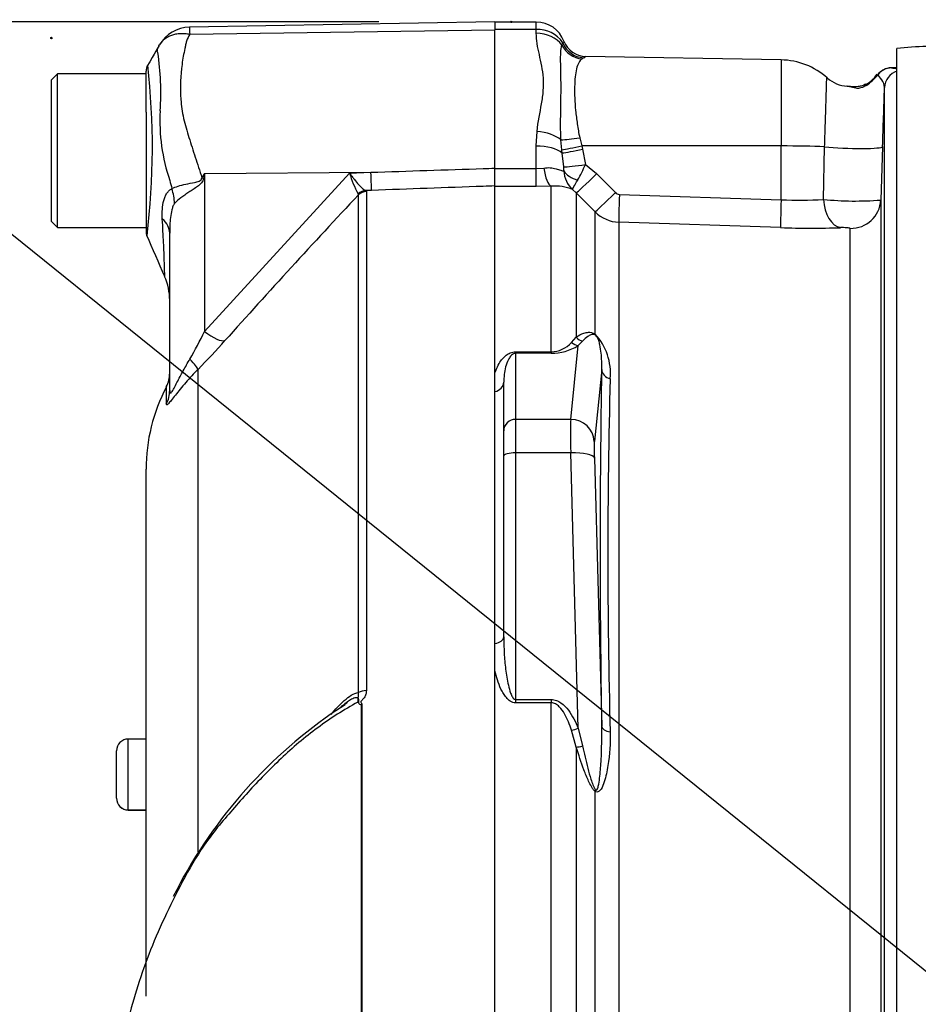
# Paper-space layout 'Sheet1' of a CAD drawing. Units: millimetres. Extents: x 0 to 594, y 0 to 420.
# Drawn here: x 296 to 307, y 219 to 231 of the extents above; entities that cross this region are included whole.
import ezdxf
from ezdxf.lldxf.tags import DXFTag

# ---------------------------------------------------------------- set-up
doc = ezdxf.new("R2010")
doc.units = ezdxf.units.MM
for name, color, linetype in [('Default', 7, 'Continuous'), ('II2-01-STD', 7, 'Continuous'), ('PART5', 7, 'Continuous'), ('TSH-1', 7, 'Continuous')]:
    doc.layers.add(name, color=color, linetype=linetype)
tags = doc.linetypes.add('HIDDEN2', pattern=[4.7625, 3.175, -1.5875]).pattern_tags.tags
tags[6:7] = [DXFTag(74, 4), DXFTag(75, 0), DXFTag(340, '0'), DXFTag(46, 0.0), DXFTag(50, 0.0), DXFTag(44, 0.0), DXFTag(45, 0.0)]
tags[4:5] = [DXFTag(74, 4), DXFTag(75, 0), DXFTag(340, '0'), DXFTag(46, 0.0), DXFTag(50, 0.0), DXFTag(44, 0.0), DXFTag(45, 0.0)]

# ---------------------------------------------------------------- blocks, each defined once
blk = doc.blocks.new('SE4')
at = {"layer": 'II2-01-STD', "color": 7, "linetype": 'Continuous'}
for p, q in [((302.724, 231.278), (302.224, 231.278)), ((302.724, 231.189), (302.724, 231.278)), ((302.724, 231.189), (302.224, 231.189)), ((302.724, 231.142), (302.724, 231.189)), ((303.034, 231.001), (303.044, 231.027)), ((307.081, 216.438), (307.081, 230.957)), ((303.296, 230.847), (303.277, 230.835)), ((305.682, 230.821), (303.32, 230.862)), ((305.682, 230.821), (305.682, 229.781)), ((307.081, 230.724), (307.055, 230.724)), ((306.931, 216.659), (306.931, 230.487)), ((302.724, 229.781), (302.733, 229.957)), ((303.032, 229.736), (303.022, 229.857)), ((303.249, 229.88), (303.274, 229.783)), ((302.724, 229.507), (302.724, 229.781)), ((303.037, 229.696), (303.032, 229.736)), ((303.056, 229.528), (303.037, 229.696)), ((305.682, 229.781), (303.274, 229.783)), ((303.274, 229.783), (303.283, 229.744)), ((303.283, 229.744), (303.317, 229.556)), ((305.682, 229.131), (305.682, 229.781)), ((306.193, 229.135), (306.208, 229.771)), ((306.907, 229.774), (306.885, 229.128)), ((302.224, 229.507), (302.724, 229.507)), ((302.224, 229.298), (302.224, 229.507)), ((302.724, 229.507), (302.814, 229.514)), ((302.724, 229.292), (302.724, 229.507)), ((303.317, 229.556), (303.453, 229.447)), ((303.453, 229.447), (303.68, 229.217)), ((302.724, 229.292), (302.224, 229.292)), ((302.904, 229.295), (302.724, 229.292)), ((302.904, 227.294), (302.904, 229.295)), ((303.207, 229.214), (303.162, 229.254)), ((303.207, 229.214), (303.207, 227.472)), ((303.434, 228.985), (303.207, 229.214)), ((303.728, 229.196), (305.682, 229.131)), ((306.885, 229.128), (306.885, 217.01)), ((303.434, 227.508), (303.434, 228.985)), ((303.722, 228.86), (303.722, 217.201)), ((305.676, 228.795), (303.722, 228.86)), ((306.515, 216.977), (306.515, 228.785)), ((303.149, 227.407), (303.207, 227.472)), ((303.284, 227.423), (303.231, 227.37)), ((303.14, 226.478), (303.231, 227.37)), ((302.474, 227.294), (302.904, 227.294)), ((302.474, 227.294), (302.474, 227.277)), ((302.474, 227.277), (302.474, 226.478)), ((302.904, 227.277), (302.474, 227.277)), ((302.904, 227.294), (302.904, 227.277)), ((303.514, 227.081), (303.426, 226.213)), ((302.224, 226.814), (302.224, 227.039)), ((302.331, 226.34), (302.331, 226.926)), ((303.14, 226.478), (302.474, 226.478)), ((302.474, 226.478), (302.474, 226.074)), ((302.331, 226.037), (302.331, 226.34)), ((302.331, 223.851), (302.331, 226.037)), ((303.14, 226.074), (302.474, 226.074)), ((302.474, 226.074), (302.474, 223.094)), ((303.231, 222.747), (303.14, 226.074)), ((303.426, 226.011), (303.514, 222.771)), ((302.224, 223.442), (302.224, 223.77)), ((302.474, 223.094), (302.904, 223.094)), ((302.474, 223.094), (302.474, 223.054)), ((302.904, 223.054), (302.474, 223.054)), ((302.904, 223.094), (302.904, 223.054)), ((302.904, 217.573), (302.904, 223.054)), ((303.207, 222.519), (303.149, 222.723)), ((303.231, 222.747), (303.284, 222.533)), ((303.207, 222.519), (303.207, 217.205)), ((303.434, 217.213), (303.434, 221.985))]:
    blk.add_line(p, q, dxfattribs=at)
for centre, radius, start, end in [((302.724, 230.921), 0.357, 20.7318, 90), ((302.736, 230.815), 0.375, 34.6358, 91.864), ((303.038, 231.024), 0.00754, 22.6452, 30.9519), ((302.923, 231.119), 0.153, 322.8523, 331.9918), ((303.314, 231.138), 0.292, 202.5438, 266.4446), ((303.325, 231.148), 0.286, 200.7086, 269.0303), ((307.524, 227.288), 3.696, 85.7956, 96.8891), ((302.9, 231.499), 0.763, 301.306, 303.4437), ((305.667, 229.964), 0.857, 48.1574, 89), ((306.552, 230.832), 0.342, 291.4539, 327.6428), ((306.401, 230.982), 0.563, 303.2812, 322.6952), ((307.015, 230.522), 0.203, 82.8121, 143.8795), ((307.176, 225.728), 4.998, 91.5933, 91.8428), ((307.176, 225.728), 4.998, 91.4027, 91.5933), ((306.517, 230.929), 0.429, 229.5413, 265.3524), ((-139.33, 245.178), 446.503, 358.02293, 358.11457), ((302.712, 229.494), 0.346, 357.4184, 5.5544), ((303.372, 229.488), 0.314, 181.7355, 228.2092), ((301.869, 230.162), 1.569, 329.6631, 337.3132), ((302.941, 228.703), 0.594, 68.1141, 93.5929), ((303.731, 229.267), 0.0711, 224.7118, 267.9655), ((305.899, 233.628), 4.502, 267.2398, 273.7544), ((306.579, 233.074), 3.958, 264.4078, 274.4287), ((303.737, 229.289), 0.429, 225.1244, 268.0425), ((306.041, 239.555), 10.767, 268.0568, 271.9147), ((302.927, 227.037), 0.693, 354.4572, 42.9294), ((302.897, 227.631), 0.337, 271.1309, 318.4056), ((302.91, 227.875), 0.598, 269.346, 302.3946), ((426.859, 224.926), 123.364, 178.99913, 181.00087), ((384.148, 224.837), 80.56, 178.48295, 181.51705)]:
    blk.add_arc(centre, radius, start, end, dxfattribs=at)
for centre, major_axis, ratio, start_param, end_param in [((302.724, 230.86), (-0.357, 0), 0.7904, 3.662569, 4.712389), ((303.282, 231.113), (0.191, -0.213), 0.948014, 4.421992, 5.507423), ((307.015, 230.509), (0.017, 0.214), 0.990297, 0.079158, 0.981432), ((307.145, 230.48), (-0.214, 0), 0.998001, 5.016055, 6.248279), ((306.938, 230.084), (0.233, -0.442), 0.016285, 3.140515, 3.392975), ((302.733, 229.779), (-0.355, 0.042), 0.495503, 3.818031, 4.77073), ((303.254, 229.919), (-0.281, -0.05), 0.131778, 0.580627, 1.529779), ((302.724, 229.618), (-0.357, 0), 0.454497, 3.642885, 4.712389), ((303.279, 229.798), (-0.279, -0.064), 0.047146, 0.474777, 1.542123), ((303.288, 229.759), (-0.279, -0.063), 0.047229, 0.442872, 1.542261), ((305.667, 229.736), (0.857, 0), 0.052336, 0.88741, 1.553343), ((306.479, 229.788), (-0.428, 0.015), 0.080264, 0.8897, 3.138528), ((302.904, 229.649), (0.015, -0.357), 0.286638, 5.088027, 6.141769), ((303.322, 229.571), (-0.283, -0.041), 0.049279, 0.340415, 1.545977), ((303.324, 229.52), (-0.284, 0.029), 0.587547, 0.416161, 1.268721), ((303.459, 229.465), (-0.254, -0.251), 0.024934, 0.077289, 1.521556), ((303.686, 229.236), (-0.254, -0.251), 0.024943, 0.079004, 1.521561), ((303.734, 229.215), (-0.012, -0.357), 0.015719, 4.765295, 6.171238), ((305.688, 229.15), (-0.012, -0.357), 0.015718, 4.765295, 6.172958), ((306.413, 229.15), (0.013, -0.357), 0.615567, 4.731215, 6.16721), ((306.528, 229.141), (-0.357, 0), 0.99543, 1.53589, 3.106686), ((303.308, 227.559), (0.082, -0.117), 0.934606, 4.808209, 5.46577), ((303.535, 227.597), (-0.079, -0.119), 0.588847, -0.422959, -0.263373), ((303.231, 227.508), (0.079, -0.119), 0.89901, 4.988305, 5.650878), ((303.656, 227.086), (-0.143, 0.003), 0.851446, 0.070623, 1.30467), ((302.188, 226.926), (-0.143, 0), 0.809412, 1.823477, 3.141593), ((302.474, 226.34), (0.143, 0), 0.965926, 1.570796, 3.141593), ((303.153, 225.926), (-0.011, 0.571), 0.018523, 0.261456, 1.308654), ((303.14, 226.202), (0.284, -0.029), 0.965594, 0.142791, 1.668247), ((303.439, 225.937), (-0.011, 0.286), 0.037007, 0.260426, 1.307624), ((302.474, 226.037), (0.143, 0), 0.258819, 1.570796, 3.141593), ((303.14, 226), (0.286, 0.008), 0.25873, 0.038321, 1.563778), ((302.188, 223.851), (0.143, 0), 0.587242, 4.965069, 6.283185), ((303.231, 222.784), (-0.132, -0.054), 0.240889, 0.81054, 1.473113), ((303.656, 222.776), (-0.143, -0.002), 0.524302, 0.043473, 1.27752), ((303.308, 222.57), (-0.136, -0.043), 0.204055, 0.675438, 1.332999), ((303.535, 222.032), (-0.094, -0.107), 0.44853, -0.933128, -0.773542)]:
    blk.add_ellipse(centre, major_axis=major_axis, ratio=ratio, start_param=start_param, end_param=end_param, dxfattribs=at)
for points, knots in [([(302.733, 229.957), (302.745, 230.073), (302.769, 230.183), (302.797, 230.345), (302.805, 230.398), (302.813, 230.501), (302.814, 230.552), (302.803, 230.701), (302.781, 230.795), (302.751, 230.93), (302.742, 230.974), (302.728, 231.06), (302.724, 231.102), (302.724, 231.142)], [0, 0, 0, 0, 0.25, 0.25, 0.375, 0.375, 0.5, 0.5, 0.75, 0.75, 0.875, 0.875, 1, 1, 1, 1]), ([(303.022, 229.857), (303.019, 229.92), (303.018, 229.982), (303.018, 230.104), (303.019, 230.163), (303.021, 230.278), (303.022, 230.334), (303.023, 230.442), (303.023, 230.494), (303.022, 230.641), (303.019, 230.727), (303.018, 230.84), (303.018, 230.876), (303.022, 230.941), (303.026, 230.972), (303.034, 231.001)], [0, 0, 0, 0, 0.125, 0.125, 0.25, 0.25, 0.375, 0.375, 0.5, 0.5, 0.75, 0.75, 0.875, 0.875, 1, 1, 1, 1]), ([(303.277, 230.835), (303.259, 230.822), (303.247, 230.806), (303.226, 230.765), (303.217, 230.74), (303.196, 230.654), (303.189, 230.582), (303.185, 230.41), (303.189, 230.314), (303.204, 230.156), (303.211, 230.102), (303.227, 229.992), (303.236, 229.936), (303.249, 229.88)], [0, 0, 0, 0, 0.125, 0.125, 0.25, 0.25, 0.5, 0.5, 0.75, 0.75, 0.875, 0.875, 1, 1, 1, 1]), ([(306.931, 230.487), (306.932, 230.521), (306.915, 230.553), (306.879, 230.608), (306.859, 230.63), (306.849, 230.641)], [0, 0, 0, 0, 0.5, 0.5, 1, 1, 1, 1]), ([(307.015, 230.723), (307.025, 230.722), (307.038, 230.721), (307.062, 230.718), (307.071, 230.717), (307.08, 230.716)], [0, 0, 0, 0, 0.25, 0.25, 0.4048021, 0.4048021, 0.4048021, 0.4048021]), ([(306.208, 229.771), (306.211, 229.859), (306.213, 229.945), (306.217, 230.068), (306.218, 230.108), (306.221, 230.184), (306.222, 230.22), (306.224, 230.29), (306.225, 230.323), (306.227, 230.384), (306.228, 230.412), (306.229, 230.463), (306.23, 230.486), (306.231, 230.526), (306.231, 230.543), (306.232, 230.572), (306.233, 230.583), (306.233, 230.6), (306.233, 230.605), (306.233, 230.607), (306.233, 230.607), (306.233, 230.607)], [0, 0, 0, 0, 0.125, 0.125, 0.1875, 0.1875, 0.25, 0.25, 0.3125, 0.3125, 0.375, 0.375, 0.4375, 0.4375, 0.5, 0.5, 0.5625, 0.5625, 0.625, 0.625, 0.6433077, 0.6433077, 0.6433077, 0.6433077]), ([(306.705, 230.527), (306.689, 230.52), (306.66, 230.506), (306.599, 230.495), (306.537, 230.496), (306.497, 230.501), (306.483, 230.503)], [0, 0, 0, 0, 0.184965, 0.40161, 0.83602, 1, 1, 1, 1]), ([(306.71, 230.512), (306.691, 230.499), (306.669, 230.488), (306.624, 230.476), (306.604, 230.476), (306.555, 230.482), (306.533, 230.49), (306.499, 230.499), (306.486, 230.501), (306.474, 230.502)], [0, 0, 0, 0, 0.0625, 0.0625, 0.125, 0.125, 0.25, 0.25, 0.3370672, 0.3370672, 0.3370672, 0.3370672]), ([(302.814, 229.514), (302.841, 229.519), (302.867, 229.52), (302.917, 229.516), (302.941, 229.511), (302.984, 229.5), (303.003, 229.493), (303.035, 229.483), (303.048, 229.479), (303.058, 229.479)], [0, 0, 0, 0, 0.25, 0.25, 0.5, 0.5, 0.75, 0.75, 1, 1, 1, 1]), ([(303.162, 229.254), (303.162, 229.255), (303.163, 229.257), (303.164, 229.261), (303.165, 229.264), (303.17, 229.273), (303.174, 229.281), (303.19, 229.311), (303.205, 229.337), (303.224, 229.369)], [0, 0, 0, 0, 0.125, 0.125, 0.25, 0.25, 0.5, 0.5, 1, 1, 1, 1]), ([(306.515, 228.785), (306.515, 228.787), (306.512, 228.788), (306.497, 228.791), (306.487, 228.792), (306.463, 228.794), (306.45, 228.794), (306.424, 228.795), (306.411, 228.795), (306.4, 228.795)], [0, 0, 0, 0, 0.25, 0.25, 0.5, 0.5, 0.75, 0.75, 1, 1, 1, 1]), ([(303.207, 227.472), (303.236, 227.491), (303.266, 227.509), (303.317, 227.526), (303.336, 227.53), (303.367, 227.531), (303.378, 227.53), (303.397, 227.526), (303.403, 227.524), (303.418, 227.518), (303.425, 227.514), (303.434, 227.508)], [0, 0, 0, 0, 0.5, 0.5, 0.75, 0.75, 0.875, 0.875, 0.9375, 0.9375, 1, 1, 1, 1]), ([(303.44, 227.495), (303.433, 227.499), (303.427, 227.501), (303.417, 227.503), (303.412, 227.503), (303.399, 227.503), (303.392, 227.501), (303.371, 227.494), (303.358, 227.487), (303.324, 227.464), (303.303, 227.444), (303.284, 227.423)], [0, 0, 0, 0, 0.0625, 0.0625, 0.125, 0.125, 0.25, 0.25, 0.5, 0.5, 1, 1, 1, 1]), ([(303.514, 227.081), (303.516, 227.147), (303.515, 227.212), (303.504, 227.311), (303.499, 227.344), (303.488, 227.395), (303.484, 227.413), (303.475, 227.44), (303.471, 227.45), (303.464, 227.465), (303.461, 227.471), (303.453, 227.483), (303.446, 227.492), (303.44, 227.495)], [0, 0, 0, 0, 0.5, 0.5, 0.75, 0.75, 0.875, 0.875, 0.9375, 0.9375, 0.96875, 0.96875, 1, 1, 1, 1]), ([(302.224, 227.039), (302.232, 227.065), (302.242, 227.09), (302.266, 227.139), (302.28, 227.164), (302.306, 227.199), (302.315, 227.21), (302.337, 227.233), (302.348, 227.243), (302.376, 227.264), (302.391, 227.273), (302.428, 227.289), (302.45, 227.294), (302.474, 227.294)], [0, 0, 0, 0, 0.25, 0.25, 0.5, 0.5, 0.625, 0.625, 0.75, 0.75, 0.875, 0.875, 1, 1, 1, 1]), ([(302.474, 227.277), (302.465, 227.277), (302.457, 227.274), (302.444, 227.269), (302.439, 227.266), (302.426, 227.256), (302.42, 227.249), (302.402, 227.228), (302.394, 227.214), (302.372, 227.171), (302.362, 227.141), (302.346, 227.081), (302.34, 227.05), (302.333, 226.989), (302.331, 226.957), (302.331, 226.926)], [0, 0, 0, 0, 0.03125, 0.03125, 0.0625, 0.0625, 0.125, 0.125, 0.25, 0.25, 0.5, 0.5, 0.75, 0.75, 1, 1, 1, 1]), ([(302.331, 223.851), (302.331, 223.786), (302.333, 223.721), (302.34, 223.591), (302.346, 223.526), (302.362, 223.396), (302.372, 223.331), (302.394, 223.234), (302.402, 223.202), (302.42, 223.155), (302.426, 223.14), (302.44, 223.118), (302.444, 223.111), (302.457, 223.099), (302.465, 223.094), (302.474, 223.094)], [0, 0, 0, 0, 0.25, 0.25, 0.5, 0.5, 0.75, 0.75, 0.875, 0.875, 0.9375, 0.9375, 0.96875, 0.96875, 1, 1, 1, 1]), ([(302.474, 223.054), (302.45, 223.054), (302.428, 223.063), (302.392, 223.086), (302.376, 223.101), (302.349, 223.133), (302.337, 223.15), (302.316, 223.184), (302.306, 223.202), (302.28, 223.256), (302.266, 223.293), (302.242, 223.367), (302.232, 223.405), (302.224, 223.442)], [0, 0, 0, 0, 0.125, 0.125, 0.25, 0.25, 0.375, 0.375, 0.5, 0.5, 0.75, 0.75, 1, 1, 1, 1]), ([(302.904, 223.094), (302.925, 223.094), (302.946, 223.09), (302.987, 223.075), (303.005, 223.065), (303.057, 223.029), (303.086, 222.998), (303.137, 222.932), (303.159, 222.896), (303.198, 222.823), (303.215, 222.785), (303.231, 222.747)], [0, 0, 0, 0, 0.125, 0.125, 0.25, 0.25, 0.5, 0.5, 0.75, 0.75, 1, 1, 1, 1]), ([(303.149, 222.723), (303.138, 222.757), (303.126, 222.791), (303.099, 222.857), (303.084, 222.89), (303.048, 222.952), (303.028, 222.982), (302.989, 223.02), (302.974, 223.032), (302.941, 223.049), (302.923, 223.054), (302.904, 223.054)], [0, 0, 0, 0, 0.25, 0.25, 0.5, 0.5, 0.75, 0.75, 0.875, 0.875, 1, 1, 1, 1]), ([(303.616, 222.704), (303.619, 222.567), (303.611, 222.431), (303.58, 222.229), (303.566, 222.163), (303.535, 222.069), (303.523, 222.038), (303.498, 222), (303.488, 221.988), (303.464, 221.974), (303.448, 221.974), (303.434, 221.985)], [0, 0, 0, 0, 0.5, 0.5, 0.75, 0.75, 0.875, 0.875, 0.9375, 0.9375, 1, 1, 1, 1]), ([(303.44, 222.002), (303.446, 221.995), (303.453, 221.998), (303.461, 222.01), (303.464, 222.017), (303.471, 222.039), (303.475, 222.055), (303.484, 222.103), (303.488, 222.136), (303.499, 222.235), (303.504, 222.302), (303.515, 222.503), (303.516, 222.637), (303.514, 222.771)], [0, 0, 0, 0, 0.03125, 0.03125, 0.0625, 0.0625, 0.125, 0.125, 0.25, 0.25, 0.5, 0.5, 1, 1, 1, 1]), ([(303.434, 221.985), (303.425, 221.992), (303.418, 222.001), (303.403, 222.021), (303.397, 222.031), (303.378, 222.063), (303.367, 222.085), (303.336, 222.152), (303.317, 222.197), (303.266, 222.335), (303.236, 222.427), (303.207, 222.519)], [0, 0, 0, 0, 0.0625, 0.0625, 0.125, 0.125, 0.25, 0.25, 0.5, 0.5, 1, 1, 1, 1]), ([(303.284, 222.533), (303.303, 222.443), (303.324, 222.354), (303.358, 222.219), (303.371, 222.174), (303.392, 222.108), (303.399, 222.086), (303.412, 222.053), (303.417, 222.042), (303.427, 222.021), (303.433, 222.01), (303.44, 222.002)], [0, 0, 0, 0, 0.5, 0.5, 0.75, 0.75, 0.875, 0.875, 0.9375, 0.9375, 1, 1, 1, 1])]:
    blk.add_open_spline(points, degree=3, knots=knots, dxfattribs=at)
at = {"layer": 'PART5', "color": 7, "linetype": 'Continuous'}
for p, q in [((302.224, 231.28), (298.534, 231.216)), ((302.224, 231.28), (302.224, 231.183)), ((298.538, 231.132), (302.224, 231.183)), ((302.224, 229.513), (302.224, 231.183)), ((296.938, 230.652), (296.867, 230.581)), ((296.938, 228.795), (296.938, 230.652)), ((298.01, 230.652), (296.938, 230.652)), ((298.01, 230.434), (298.01, 230.685)), ((296.867, 228.867), (296.867, 230.581)), ((298.01, 230.188), (298.01, 230.434)), ((298.01, 230.188), (298.01, 228.753)), ((298.717, 229.45), (298.704, 229.389)), ((298.717, 229.45), (300.726, 229.463)), ((298.717, 227.541), (300.468, 229.454)), ((298.717, 229.45), (298.717, 227.541)), ((300.468, 229.454), (300.726, 229.463)), ((302.224, 229.298), (302.224, 229.513)), ((300.733, 229.245), (300.663, 229.242)), ((300.663, 229.242), (300.671, 229.232)), ((300.671, 229.232), (300.671, 223.202)), ((302.224, 217.6), (302.224, 229.298)), ((300.575, 229.19), (300.574, 229.202)), ((300.575, 223.179), (300.575, 229.19)), ((296.867, 228.867), (296.938, 228.795)), ((296.938, 228.795), (298.01, 228.795)), ((298.295, 226.828), (298.295, 228.729)), ((298.637, 227.083), (298.637, 221.252)), ((298.255, 226.665), (298.255, 226.871)), ((298.01, 219.511), (298.01, 225.876)), ((300.415, 223.031), (300.247, 222.921)), ((300.612, 217.593), (300.612, 223.032)), ((300.618, 223.038), (300.618, 217.594)), ((297.795, 221.76), (297.795, 222.617)), ((298.01, 222.617), (297.795, 222.617)), ((297.653, 221.903), (297.653, 222.474)), ((297.795, 221.76), (297.795, 221.759)), ((297.795, 221.76), (298.01, 221.76)), ((297.795, 221.759), (298.01, 221.759))]:
    blk.add_line(p, q, dxfattribs=at)
at = {"layer": 'PART5', "color": 7, "linetype": 'HIDDEN2'}
for centre in [(302.421, 231.28), (296.867, 231.085)]:
    blk.add_circle(centre, 0.00881, dxfattribs=at)
at = {"layer": 'PART5', "color": 7, "linetype": 'Continuous'}
for centre, radius, start, end in [((298.541, 230.792), 0.424, 90.8029, 150.3609), ((298.887, 231.182), 0.353, 174.4601, 188.1457), ((295.025, 230.432), 3.163, 355.8607, 8.7075), ((298.153, 230.685), 0.143, 150.0932, 180.0041), ((289.341, 229.761), 8.745, 353.0097, 6.5409), ((300.427, 230.086), 2.25, 176.9941, 198.7239), ((317.474, 217.734), 22.116, 148.0117, 148.1699), ((301.593, 229.779), 1.171, 196.1048, 209.4911), ((309.045, 232.279), 11.138, 195.1713, 195.6952), ((376.153, 158.38), 103.567, 136.86547, 138.18643), ((298.153, 228.753), 0.143, 179.9991, 202.5727), ((179.648, 176.96), 129.185, 23.37042, 23.61046), ((297.581, 227.917), 0.714, 0.0013, 23.8861), ((294.408, 229.615), 4.782, 329.7525, 334.2881), ((292.573, 233.101), 8.544, 315.2191, 318.409), ((297.938, 227.037), 0.357, 332.3396, 0), ((300.153, 225.876), 2.143, 152.3396, 180), ((303.7, 217.968), 6.042, 122.6359, 123.5083), ((300.464, 222.965), 0.143, 35.3872, 43.2441), ((300.876, 222.782), 0.364, 135.3304, 136.5811), ((303.63, 218.065), 5.918, 124.8591, 153.4204), ((297.795, 222.474), 0.143, 90, 180), ((297.795, 221.903), 0.143, 180, 270), ((297.795, 221.902), 0.143, 180, 270)]:
    blk.add_arc(centre, radius, start, end, dxfattribs=at)
for centre, major_axis, ratio, start_param, end_param in [((300.72, 229.598), (0.013, -0.357), 0.004338, 0.137312, 1.18238), ((298.672, 229.659), (0.632, -0.333), 0.320735, -1.383933, -1.352424), ((297.737, 229.223), (0.447, -0.557), 0.764696, 0.810121, 1.085032), ((300.668, 229.101), (0.072, 0.123), 0.968548, 0.582497, 1.289362), ((300.676, 229.09), (-0.143, 0), 0.989788, 4.748143, 5.497787), ((297.581, 228.729), (0.714, 0), 0.498357, 0, 0.505009), ((298.71, 227.676), (0.267, -0.238), 0.28094, 4.980248, 6.122061), ((298.385, 227.328), (0.253, -0.252), 0.075679, 0.162853, 0.992408), ((297.938, 226.828), (0.357, 0), 0.98153, 5.800419, 6.283185), ((300.676, 223.124), (-0.143, 0), 0.547956, 4.748143, 5.497787)]:
    blk.add_ellipse(centre, major_axis=major_axis, ratio=ratio, start_param=start_param, end_param=end_param, dxfattribs=at)
for points, knots in [([(298.202, 231.043), (298.211, 231.054), (298.222, 231.064), (298.245, 231.083), (298.259, 231.092), (298.288, 231.108), (298.303, 231.115), (298.335, 231.127), (298.352, 231.131), (298.387, 231.138), (298.405, 231.14), (298.441, 231.142), (298.46, 231.142), (298.489, 231.139), (298.499, 231.138), (298.518, 231.136), (298.528, 231.134), (298.538, 231.132)], [0.136516, 0.136516, 0.136516, 0.136516, 0.25, 0.25, 0.375, 0.375, 0.5, 0.5, 0.625, 0.625, 0.75, 0.75, 0.875, 0.875, 0.9375, 0.9375, 1, 1, 1, 1]), ([(298.538, 231.132), (298.522, 231.105), (298.51, 231.077), (298.497, 231.04), (298.495, 231.033), (298.491, 231.018), (298.489, 231.011), (298.484, 230.988), (298.481, 230.973), (298.465, 230.896), (298.453, 230.833), (298.426, 230.635), (298.421, 230.494), (298.433, 230.306), (298.435, 230.267), (298.446, 230.191), (298.454, 230.153), (298.481, 230.038), (298.504, 229.961), (298.552, 229.805), (298.578, 229.725), (298.631, 229.564), (298.657, 229.481), (298.684, 229.398)], [0, 0, 0, 0, 0.0625, 0.0625, 0.078125, 0.078125, 0.09375, 0.09375, 0.125, 0.125, 0.25, 0.25, 0.5, 0.5, 0.5625, 0.5625, 0.625, 0.625, 0.75, 0.75, 0.875, 0.875, 1, 1, 1, 1]), ([(298.151, 230.911), (298.151, 230.911), (298.151, 230.911), (298.151, 230.912), (298.15, 230.912), (298.149, 230.913), (298.149, 230.914), (298.147, 230.916), (298.147, 230.917), (298.145, 230.921), (298.145, 230.924), (298.145, 230.935), (298.146, 230.943), (298.154, 230.968), (298.162, 230.985), (298.173, 231.002)], [0, 0, 0, 0, 0.007812, 0.007812, 0.015625, 0.03125, 0.0625, 0.0625, 0.125, 0.125, 0.25, 0.25, 0.5, 0.5, 1, 1, 1, 1]), ([(298.173, 231.002), (298.18, 231.015), (298.189, 231.028), (298.2, 231.041), (298.201, 231.042), (298.202, 231.043)], [0, 0, 0, 0, 0.125, 0.125, 0.136516, 0.136516, 0.136516, 0.136516]), ([(300.468, 229.454), (300.477, 229.441), (300.487, 229.427), (300.506, 229.402), (300.515, 229.39), (300.543, 229.355), (300.561, 229.333), (300.595, 229.296), (300.611, 229.28), (300.64, 229.255), (300.653, 229.246), (300.663, 229.242)], [0, 0, 0, 0, 0.125, 0.125, 0.25, 0.25, 0.5, 0.5, 0.75, 0.75, 1, 1, 1, 1]), ([(300.726, 229.463), (301.178, 229.478), (301.629, 229.493), (302.081, 229.508), (302.129, 229.51), (302.176, 229.511), (302.224, 229.513)], [0, 0, 0, 0, 0.904625, 0.904625, 0.904625, 1, 1, 1, 1]), ([(298.323, 229.266), (298.364, 229.288), (298.422, 229.306), (298.524, 229.327), (298.559, 229.332), (298.615, 229.344), (298.634, 229.348), (298.669, 229.364), (298.683, 229.38), (298.684, 229.398)], [0, 0, 0, 0, 0.5, 0.5, 0.75, 0.75, 0.875, 0.875, 1, 1, 1, 1]), ([(298.704, 229.389), (298.702, 229.379), (298.699, 229.369), (298.691, 229.351), (298.685, 229.342), (298.666, 229.318), (298.649, 229.304), (298.615, 229.279), (298.597, 229.268), (298.562, 229.245), (298.544, 229.234), (298.51, 229.211), (298.493, 229.2), (298.46, 229.177), (298.445, 229.166), (298.401, 229.132), (298.375, 229.109), (298.354, 229.087)], [0, 0, 0, 0, 0.0625, 0.0625, 0.125, 0.125, 0.25, 0.25, 0.375, 0.375, 0.5, 0.5, 0.625, 0.625, 0.75, 0.75, 1, 1, 1, 1]), ([(298.206, 228.901), (298.202, 228.979), (298.205, 229.055), (298.228, 229.139), (298.233, 229.154), (298.246, 229.184), (298.254, 229.198), (298.27, 229.223), (298.279, 229.234), (298.3, 229.252), (298.311, 229.26), (298.323, 229.266)], [0, 0, 0, 0, 0.5, 0.5, 0.625, 0.625, 0.75, 0.75, 0.875, 0.875, 1, 1, 1, 1]), ([(302.224, 229.298), (302.176, 229.296), (302.129, 229.294), (302.081, 229.293), (301.632, 229.277), (301.182, 229.261), (300.733, 229.245)], [0, 0, 0, 0, 0.095792, 0.095792, 0.095792, 1, 1, 1, 1]), ([(298.354, 229.087), (298.346, 229.078), (298.34, 229.066), (298.329, 229.039), (298.325, 229.024), (298.314, 228.98), (298.309, 228.949), (298.298, 228.856), (298.295, 228.792), (298.295, 228.729)], [0, 0, 0, 0, 0.125, 0.125, 0.25, 0.25, 0.5, 0.5, 1, 1, 1, 1]), ([(298.236, 228.202), (298.236, 228.202), (298.236, 228.203), (298.236, 228.207), (298.236, 228.21), (298.236, 228.222), (298.235, 228.234), (298.234, 228.266), (298.234, 228.286), (298.232, 228.334), (298.231, 228.361), (298.229, 228.422), (298.228, 228.456), (298.225, 228.531), (298.223, 228.572), (298.217, 228.701), (298.212, 228.796), (298.206, 228.901)], [0.5084984, 0.5084984, 0.5084984, 0.5084984, 0.53125, 0.53125, 0.5625, 0.5625, 0.625, 0.625, 0.6875, 0.6875, 0.75, 0.75, 0.8125, 0.8125, 0.875, 0.875, 1, 1, 1, 1]), ([(298.295, 226.828), (298.295, 226.815), (298.296, 226.805), (298.301, 226.797), (298.303, 226.796), (298.309, 226.798), (298.313, 226.801), (298.326, 226.818), (298.337, 226.836), (298.359, 226.878), (298.371, 226.9), (298.395, 226.947), (298.408, 226.971), (298.433, 227.018), (298.446, 227.042), (298.485, 227.113), (298.511, 227.16), (298.539, 227.206)], [0, 0, 0, 0, 0.125, 0.125, 0.1875, 0.1875, 0.25, 0.25, 0.375, 0.375, 0.5, 0.5, 0.625, 0.625, 0.75, 0.75, 1, 1, 1, 1]), ([(298.637, 227.083), (298.585, 227.03), (298.536, 226.976), (298.467, 226.897), (298.444, 226.87), (298.402, 226.818), (298.382, 226.793), (298.345, 226.747), (298.329, 226.726), (298.3, 226.69), (298.288, 226.676), (298.275, 226.663), (298.271, 226.659), (298.265, 226.655), (298.262, 226.654), (298.256, 226.654), (298.255, 226.658), (298.255, 226.665)], [0, 0, 0, 0, 0.25, 0.25, 0.375, 0.375, 0.5, 0.5, 0.625, 0.625, 0.75, 0.75, 0.8125, 0.8125, 0.875, 0.875, 1, 1, 1, 1]), ([(300.246, 222.915), (300.271, 222.945), (300.297, 222.974), (300.349, 223.03), (300.376, 223.057), (300.432, 223.106), (300.461, 223.129), (300.518, 223.164), (300.548, 223.177), (300.575, 223.179)], [0, 0, 0, 0, 0.25, 0.25, 0.5, 0.5, 0.75, 0.75, 1, 1, 1, 1]), ([(300.58, 223.048), (300.579, 223.062), (300.58, 223.075), (300.579, 223.093), (300.579, 223.098), (300.576, 223.108), (300.573, 223.112), (300.572, 223.121), (300.573, 223.126), (300.576, 223.136), (300.577, 223.142), (300.579, 223.158), (300.578, 223.169), (300.575, 223.179)], [0, 0, 0, 0, 0.25, 0.25, 0.375, 0.375, 0.5, 0.5, 0.625, 0.625, 0.75, 0.75, 1, 1, 1, 1]), ([(300.671, 223.202), (300.671, 223.187), (300.669, 223.172), (300.66, 223.143), (300.654, 223.129), (300.64, 223.109), (300.635, 223.103), (300.627, 223.094), (300.624, 223.091), (300.618, 223.085), (300.615, 223.083), (300.609, 223.077), (300.607, 223.073), (300.605, 223.066), (300.606, 223.062), (300.61, 223.051), (300.614, 223.045), (300.618, 223.038)], [0, 0, 0, 0, 0.25, 0.25, 0.5, 0.5, 0.625, 0.625, 0.6875, 0.6875, 0.75, 0.75, 0.8125, 0.8125, 0.875, 0.875, 1, 1, 1, 1]), ([(300.568, 223.063), (300.399, 222.97), (300.238, 222.867), (299.928, 222.638), (299.78, 222.512), (299.5, 222.249), (299.368, 222.112), (299.178, 221.904), (299.116, 221.834), (298.994, 221.692), (298.933, 221.622), (298.758, 221.409), (298.661, 221.264), (298.488, 220.97), (298.41, 220.823), (298.337, 220.675), (298.337, 220.675), (298.337, 220.675)], [0, 0, 0, 0, 0.0625, 0.0625, 0.125, 0.125, 0.1875, 0.1875, 0.21875, 0.21875, 0.25, 0.25, 0.3125, 0.3125, 0.375, 0.375, 0.3750339, 0.3750339, 0.3750339, 0.3750339]), ([(300.467, 223.083), (300.449, 223.072), (300.43, 223.059), (300.411, 223.045), (300.409, 223.044), (300.407, 223.043)], [0.3719976, 0.3719976, 0.3719976, 0.3719976, 0.5, 0.5, 0.5131086, 0.5131086, 0.5131086, 0.5131086]), ([(300.568, 223.063), (300.574, 223.081), (300.578, 223.101), (300.558, 223.119), (300.538, 223.115), (300.502, 223.102), (300.484, 223.093), (300.467, 223.083)], [0, 0, 0, 0, 0.125, 0.125, 0.25, 0.25, 0.3719976, 0.3719976, 0.3719976, 0.3719976]), ([(300.612, 223.032), (300.611, 223.031), (300.609, 223.03), (300.606, 223.03), (300.604, 223.031), (300.599, 223.032), (300.596, 223.034), (300.588, 223.039), (300.584, 223.043), (300.58, 223.048)], [0, 0, 0, 0, 0.125, 0.125, 0.25, 0.25, 0.5, 0.5, 1, 1, 1, 1]), ([(298.337, 220.675), (298.19, 220.38), (298.063, 220.085), (297.913, 219.653), (297.869, 219.511), (297.794, 219.228), (297.763, 219.085), (297.682, 218.675), (297.646, 218.456), (297.604, 218.222), (297.593, 218.162), (297.576, 218.093), (297.57, 218.074), (297.564, 218.06)], [0.3750339, 0.3750339, 0.3750339, 0.3750339, 0.5, 0.5, 0.5625, 0.5625, 0.625, 0.625, 0.75, 0.75, 0.8125, 0.8125, 0.8472778, 0.8472778, 0.8472778, 0.8472778])]:
    blk.add_open_spline(points, degree=3, knots=knots, dxfattribs=at)
blk.add_open_spline([(298.165, 230.989), (298.165, 230.988), (298.116, 230.905), (298.02, 230.741)], degree=3, dxfattribs=at)
blk = doc.blocks.new('GDimGGroup4')
at = {"layer": 'Default', "color": 7, "linetype": 'Continuous'}
blk.add_line((300.821, 231.28), (270.721, 231.28), dxfattribs=at)
blk = doc.blocks.new('SEANNOT_GROUP75')
at = {"layer": 'Default', "color": 7, "linetype": 'Continuous'}
blk.add_lwpolyline([(280.889, 241.209), (322.5, 207.666)], dxfattribs=at)

psp = doc.layouts.new('Sheet1')

# ---------------------------------------------------------------- block references
at = {"layer": 'Default'}
for name in ['SEANNOT_GROUP75', 'GDimGGroup4']:
    psp.add_blockref(name, (0, 0), dxfattribs=at)
at = {"layer": 'TSH-1'}
psp.add_blockref('SE4', (0, 0), dxfattribs=at)

doc.saveas('drawing.dxf')
